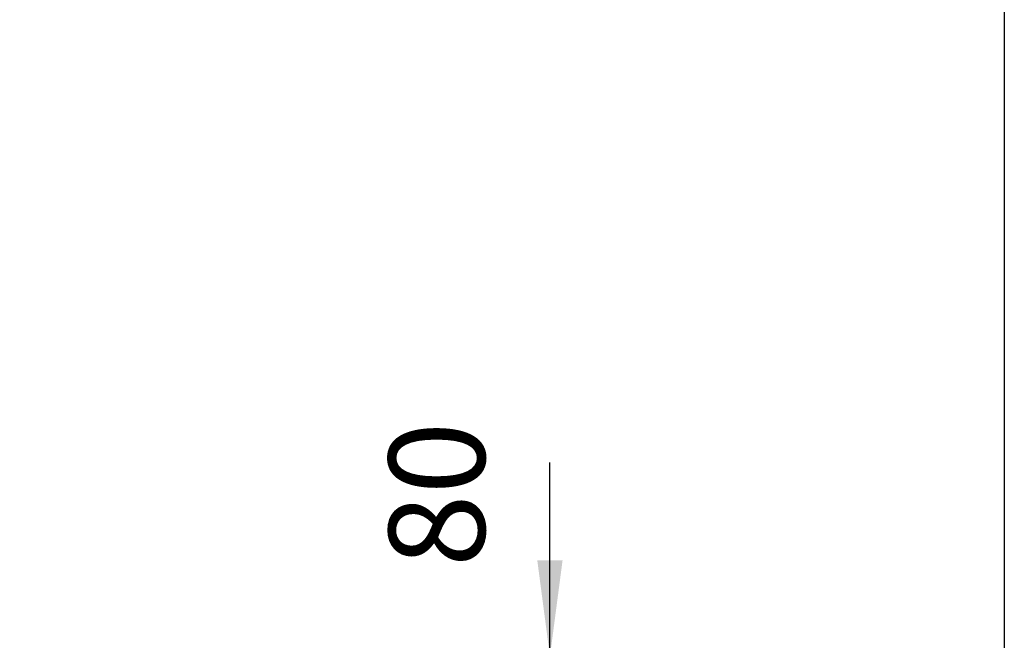
# Model space of a CAD drawing. Units: millimetres. Extents: x 956 to 9442, y -1198 to 4765.
# Drawn here: x 4574 to 5086, y 3780 to 4103 of the extents above; entities that cross this region are included whole.
import ezdxf

# ---------------------------------------------------------------- set-up
doc = ezdxf.new("R2010")
doc.units = ezdxf.units.MM
doc.layers.add('1', color=7, linetype='Continuous')
doc.styles.add('CONVERTER_18', font='txt.shx', dxfattribs={"width": 0.9})
doc.dimstyles.new('ME10_DIM_32', dxfattribs={"dimtxt": 50, "dimasz": 50, "dimexe": 15, "dimexo": 10, "dimgap": 18, "dimtad": 1, "dimdec": 0, "dimdsep": 46, "dimtxsty": 'CONVERTER_18', "dimblk2": 'NONE', "dimsah": 1, "dimcen": 0.09, "dimclrd": 6, "dimclre": 6, "dimclrt": 3, "dimadec": 0, "dimazin": 0, "dimtfac": 1, "dimtdec": 4, "dimtix": 1, "dimtmove": 0, "dimatfit": 3, "dimfxl": 1, "dimtolj": 1, "dimtzin": 0, "dimarcsym": 0})

# ---------------------------------------------------------------- blocks, each defined once
blk = doc.blocks.new('*D27')
at = {"layer": '1', "color": 6, "linetype": 'Continuous'}
for p, q in [((4849.98, 3771.91), (4849.98, 3872.75)), ((4584.08, 3771.91), (4802.56, 3771.91)), ((4849.98, 3691.91), (4849.98, 3771.91)), ((4863.56, 3771.91), (4864.98, 3771.91)), ((4750.82, 3691.91), (4778.6, 3691.91)), ((4839.02, 3691.91), (4864.98, 3691.91))]:
    blk.add_line(p, q, dxfattribs=at)
at = {"layer": '1', "color": 6}
blk.add_solid([(4843.4, 3821.91), (4856.56, 3821.91), (4849.98, 3771.91)], dxfattribs=at)
at = {"layer": '1', "color": 3, "insert": (4831.72, 3818.37), "char_height": 50, "attachment_point": 7, "rotation": 90, "line_spacing_factor": 0.454545, "style": 'CONVERTER_18'}
blk.add_mtext('80', dxfattribs=at)
blk = doc.blocks.new('_None')

msp = doc.modelspace()

# ---------------------------------------------------------------- linework, layer by layer
at = {"layer": '1', "color": 6, "linetype": 'Continuous'}
msp.add_line((5086.4, 4400.81), (5086.4, 1965.33), dxfattribs=at)

# ---------------------------------------------------------------- dimensions: what is measured, and where the dimension line sits
at = {"layer": '1'}
dim = msp.add_linear_dim(base=(4849.98, 3691.91), p1=(4574.08, 3771.91), p2=(4740.82, 3691.91), angle=90, dimstyle='ME10_DIM_32', dxfattribs=at)
dim.commit()
dim.dimension.update_dxf_attribs({"geometry": '*D27', "text_midpoint": (4812.94, 3845.56), "text_rotation": 90})

doc.saveas('drawing.dxf')
